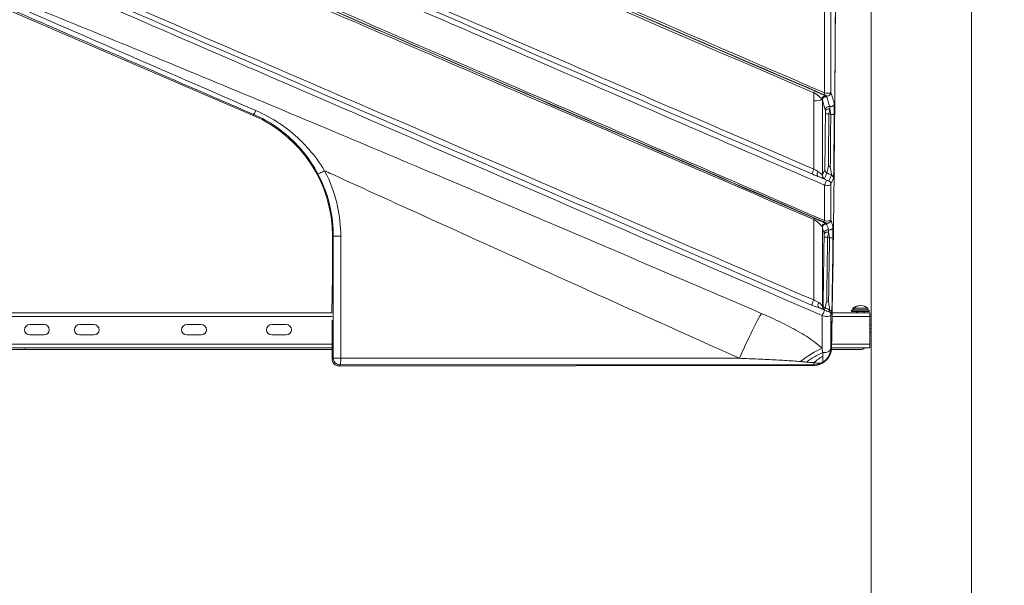
# Model space of a CAD drawing. Units: millimetres. Extents: x 32312 to 49144, y -337 to 18411.
# Drawn here: x 42400 to 43529, y 932 to 1581 of the extents above; entities that cross this region are included whole.
import ezdxf

# ---------------------------------------------------------------- set-up
doc = ezdxf.new("R2010")
doc.units = ezdxf.units.MM
doc.header["$MEASUREMENT"] = 0
doc.styles.get("Standard").update_dxf_attribs({"font": 'arial.ttf'})
doc.dimstyles.new('OLCU', dxfattribs={"dimtxt": 300, "dimasz": 150, "dimexe": 0.18, "dimexo": 0.0625, "dimgap": 50, "dimtad": 1, "dimdec": 0, "dimlfac": 0.1, "dimrnd": 5, "dimzin": 0, "dimdsep": 46, "dimtxsty": 'Standard', "dimcen": 0.09, "dimse1": 1, "dimse2": 1, "dimadec": 0, "dimazin": 0, "dimtfac": 1, "dimtdec": 0, "dimtofl": 0, "dimtmove": 0, "dimatfit": 3, "dimfxl": 1, "dimtolj": 1, "dimtzin": 0, "dimarcsym": 0})

# ---------------------------------------------------------------- blocks, each defined once
blk = doc.blocks.new('*D14')
at = {"color": 0, "lineweight": -2, "transparency": 16777216}
blk.add_line((39740.7, 4800.4), (48333.4, 4800.4), dxfattribs=at)
at = {"color": 0, "transparency": 16777216}
for points in [[(39740.7, 4825.4), (39740.7, 4775.4), (39590.7, 4800.4)], [(48333.4, 4825.4), (48333.4, 4775.4), (48483.4, 4800.4)]]:
    blk.add_solid(points, dxfattribs=at)
at = {"layer": 'Defpoints', "color": 0, "transparency": 16777216}
for p in [(48483.4, 4800.4), (48483.4, 1303.8), (39590.7, 962.6)]:
    blk.add_point(p, dxfattribs=at)
at = {"color": 0, "transparency": 16777216, "insert": (44037, 5003.6), "char_height": 300, "attachment_point": 5}
blk.add_mtext('\\A1;890', dxfattribs=at)
blk = doc.blocks.new('*D16')
at = {"color": 0, "lineweight": -2, "transparency": 16777216}
blk.add_line((49124.1, 1124.5), (49124.1, -145.2), dxfattribs=at)
at = {"color": 0, "transparency": 16777216}
for points in [[(49104.1, 1124.5), (49144.1, 1124.5), (49124.1, 1244.5)], [(49104.1, -145.2), (49144.1, -145.2), (49124.1, -265.2)]]:
    blk.add_solid(points, dxfattribs=at)
at = {"layer": 'Defpoints', "color": 0, "transparency": 16777216}
for p in [(40948.2, 1244.5), (42273.8, -265.2), (49124.1, -265.2)]:
    blk.add_point(p, dxfattribs=at)
at = {"color": 0, "transparency": 16777216, "insert": (48982.2, 489.6), "char_height": 180, "attachment_point": 5, "rotation": 90}
blk.add_mtext('\\A1;150', dxfattribs=at)

msp = doc.modelspace()

# ---------------------------------------------------------------- linework, layer by layer
at = {"color": 0, "linetype": 'Continuous', "lineweight": 18, "extrusion": (0, 1, 0)}
for p, q in [((43376.3, -265.2), (43376.3, 1684.2)), ((43491.3, -265.2), (43491.3, 1676.5)), ((42377.2, 1595.9), (42667.4, 1470.8)), ((42377.2, 1595.8), (42667.4, 1470.8)), ((42667.4, 1470.8), (42667.9, 1472)), ((42667.4, 1470.8), (42667.4, 1470.8)), ((43327.7, 1472.7), (43323.7, 1472.8)), ((42759.2, 1332.7), (42758.2, 1332.7)), ((42758.2, 1332.7), (42758.2, 1293.1)), ((42758.2, 1332.7), (42758.2, 1332.7)), ((42758.2, 1332.7), (42758.2, 1293.1)), ((42759.2, 1192.8), (42759.2, 1332.7)), ((42767.8, 1332.5), (42767.8, 1192.5)), ((43326.2, 1331.4), (43322.2, 1331.4)), ((42758.2, 1293.1), (42758.2, 1293.1)), ((42757.7, 1244.5), (42758, 1265.1)), ((43331.9, 1273.4), (43331.9, 1273.4)), ((43331.9, 1273.4), (43331.9, 1273.4)), ((42758, 1264.8), (42757.7, 1244.5)), ((42332.7, 1244.5), (42757.8, 1244.5)), ((43249, 1244.5), (43249, 1244.5)), ((43331.4, 1244.5), (43331.4, 1244.5)), ((43331.4, 1244.5), (43374.7, 1244.5)), ((43354.5, 1247.5), (43353.6, 1247.5)), ((43353.6, 1246), (43353.6, 1247.5)), ((43354.5, 1247.5), (43353.6, 1247.5)), ((43353.6, 1246), (43353.6, 1247.5)), ((43354.5, 1246), (43353.6, 1246)), ((43354.5, 1246), (43353.6, 1246)), ((43354.5, 1247.5), (43374, 1247.5)), ((43354.5, 1247.5), (43354.5, 1246)), ((43354.5, 1247.5), (43374, 1247.5)), ((43354.5, 1247.5), (43354.5, 1246)), ((43354.5, 1246), (43374, 1246)), ((43354.5, 1246), (43374, 1246)), ((43356.2, 1249.9), (43355.3, 1249.9)), ((43355.3, 1247.9), (43355.3, 1249.9)), ((43356.2, 1249.9), (43355.3, 1249.9)), ((43355.3, 1247.9), (43355.3, 1249.9)), ((43356.2, 1247.9), (43355.3, 1247.9)), ((43356.2, 1247.9), (43355.3, 1247.9)), ((43356.2, 1249.9), (43372.2, 1249.9)), ((43356.2, 1249.9), (43356.2, 1247.9)), ((43356.2, 1249.9), (43372.2, 1249.9)), ((43356.2, 1249.9), (43356.2, 1247.9)), ((43356.2, 1247.9), (43372.2, 1247.9)), ((43356.2, 1247.9), (43372.2, 1247.9)), ((43359.3, 1247.5), (43359.3, 1247.9)), ((43359.3, 1247.5), (43359.3, 1247.9)), ((43359.3, 1244.5), (43359.3, 1246)), ((43359.3, 1244.5), (43359.3, 1246)), ((43360.2, 1247.9), (43360.2, 1247.5)), ((43360.2, 1247.9), (43360.2, 1247.5)), ((43360.2, 1246), (43360.2, 1244.5)), ((43360.2, 1246), (43360.2, 1244.5)), ((43368.2, 1247.9), (43368.2, 1247.5)), ((43368.2, 1247.9), (43368.2, 1247.5)), ((43368.2, 1246), (43368.2, 1244.5)), ((43368.2, 1246), (43368.2, 1244.5)), ((43372.2, 1249.9), (43372.2, 1247.9)), ((43372.2, 1249.9), (43372.2, 1247.9)), ((43374, 1247.5), (43374, 1246)), ((43374, 1247.5), (43374, 1246)), ((43374.7, 1244.5), (43374.7, 1242.5)), ((42757.9, 1240.5), (42332.9, 1240.5)), ((42411, 1231.2), (42427.5, 1231.2)), ((42468.2, 1231.2), (42484.7, 1231.2)), ((42591.2, 1231.2), (42607.7, 1231.2)), ((42688.7, 1231.2), (42705.2, 1231.2)), ((43248.3, 1240.5), (43248.3, 1240.5)), ((43258.2, 1240.5), (43258.2, 1240.5)), ((43374.6, 1240.5), (43331.4, 1240.5)), ((43331.4, 1240.5), (43331.4, 1240.5)), ((43374.6, 1240.8), (43376.3, 1240.8)), ((43374.6, 1240.8), (43376.3, 1240.8)), ((43374.6, 1240.5), (43374.6, 1208.5)), ((42757.9, 1230.8), (42757.9, 1230.8)), ((42757.9, 1230.8), (42757.9, 1191.6)), ((42757.9, 1191.6), (42757.9, 1230.8)), ((43376.3, 1230.8), (43374.6, 1230.8)), ((43376.3, 1230.8), (43374.6, 1230.8)), ((43376.3, 1226.5), (43374.6, 1226.5)), ((43376.3, 1222.5), (43374.6, 1222.5)), ((42332.9, 1208.5), (42757.9, 1208.5)), ((42427.5, 1219.2), (42411, 1219.2)), ((42484.7, 1219.2), (42468.2, 1219.2)), ((42607.7, 1219.2), (42591.2, 1219.2)), ((42705.2, 1219.2), (42688.7, 1219.2)), ((43237.5, 1219.2), (43237.5, 1219.2)), ((43330.8, 1208.5), (43374.6, 1208.5)), ((42344.7, 1202.5), (42406.9, 1202.5)), ((42757.9, 1204.5), (42362.9, 1204.5)), ((42406.9, 1202.5), (42757.9, 1202.5)), ((43316.8, 1202.5), (43316.8, 1202.5)), ((43320.2, 1202.5), (43320.2, 1202.5)), ((43329.4, 1202.5), (43329.4, 1202.5)), ((43330, 1204.6), (43330.7, 1204.6)), ((43330, 1204.5), (43330, 1204.5)), ((43330.6, 1202.5), (43364.2, 1202.5)), ((43344.6, 1204.5), (43330.7, 1204.5)), ((43374.6, 1204.5), (43344.6, 1204.5)), ((42757.9, 1191.6), (42759.2, 1192.8)), ((42757.9, 1191.6), (42757.9, 1191.6)), ((42767.8, 1192.5), (43225.1, 1192.5)), ((43320.5, 1187.8), (43320.8, 1187.3)), ((43320.7, 1187.9), (43320.9, 1187.4)), ((42767.2, 1184.8), (42765.9, 1183.6)), ((42765.9, 1183.6), (43310, 1184.3)), ((43310, 1184.3), (42765.9, 1183.6)), ((43310, 1184.8), (42767.2, 1184.8)), ((43310, 1184.3), (43310, 1184.8))]:
    msp.add_line(p, q, dxfattribs=at)
at = {"color": 0, "linetype": 'Continuous', "lineweight": 18, "extrusion": (0, 0, -1)}
for centre, radius, start, end in [((-42607.9, 1332.7), 150.4, 113.3177, 180), ((-43364.2, 1240.7), 12.2, 48.8879, 131.1121), ((-43364.2, 1240.7), 12.2, 48.8879, 131.1121), ((-43363.3, 1240.7), 12.2, 48.8879, 92.227), ((-43363.3, 1240.7), 12.2, 48.8879, 92.227), ((-42411, 1225.2), 6, 270, 90), ((-42427.5, 1225.2), 6, 90, 270), ((-42468.2, 1225.2), 6, 270, 90), ((-42484.7, 1225.2), 6, 90, 270), ((-42591.2, 1225.2), 6, 270, 90), ((-42607.7, 1225.2), 6, 90, 270), ((-42688.7, 1225.2), 6, 270, 90), ((-42705.2, 1225.2), 6, 90, 270), ((-43310, 1204.8), 20.5, 238.2273, 269.9254)]:
    msp.add_arc(centre, radius, start, end, dxfattribs=at)
at = {"color": 0, "linetype": 'Continuous', "lineweight": 18}
msp.add_arc((42607.9, 1332.7), 150.4, 0, 66.6823, dxfattribs=at)
for centre, major_axis, ratio, start_param, end_param in [((43154.8, 1569.6), (-0.01, -6), 0.215577, -1.611031, -1.610615), ((43323, 1489), (1.94, 3.5), 0.913901, 0.107661, 1.856088), ((43323.3, 1488.9), (1.89, 3.53), 0.931061, 0.122969, 1.869522), ((43324.2, 1488.3), (-3.82, -1.18), 0.99835, -2.138226, -0.308804), ((43327.6, 1477.2), (-3.82, -1.18), 0.998351, -2.138349, -0.308867), ((43329.8, 1484.9), (3.82, 1.18), 0.99835, -2.138553, -0.30909), ((43329.8, 1471.8), (4, -0.03), 0, -1.570796, -0.017453), ((43309.6, 1407.3), (-1.59, -3.67), 0.007779, 0.321976, 2.141472), ((43323.5, 1393), (1.58, 3.67), 0.005434, 0.043634, 2.153907), ((43309.5, 1349.4), (1.58, 3.67), 0.01191, 0.043636, 0.928028), ((43323.1, 1342.9), (2, 3.47), 0.935485, 0.123755, 1.813908), ((43324.2, 1342.2), (-3.82, -1.17), 0.998364, -2.140354, -0.310152), ((43323.5, 1352.5), (-1.58, -3.67), 0.008357, 0.043635, 0.93733), ((43326.2, 1335.8), (-3.82, -1.17), 0.998364, -2.140467, -0.3102), ((43328.3, 1343.5), (3.82, 1.17), 0.998364, -2.140763, -0.310165), ((43328.4, 1330.4), (4, -0.05), 0, -1.570796, -0.017781), ((43231, 1190), (-32.7, -73), 0.080917, -2.366409, -1.569679), ((42406.9, 1208.5), (0, -6), 0.414214, -0.841069, 0), ((43300.2, 1148.2), (-56.2, -57), 0.423447, -2.306796, -1.892457), ((43364.2, 1208.5), (6, 0), 1, -1.570796, -0.729728), ((42765.9, 1191.6), (-5.65, -5.66), 1, -0.785896, 0.785896), ((42767.2, 1192.8), (5.66, -5.65), 0.999695, -2.356693, -0.7849), ((43310, 1192.8), (0, -8), 0.074353, 0.017502, 0.851749)]:
    msp.add_ellipse(centre, major_axis=major_axis, ratio=ratio, start_param=start_param, end_param=end_param, dxfattribs=at)
at = {"color": 0, "linetype": 'Continuous', "lineweight": 18, "extrusion": (0, 0, -1)}
for centre, major_axis, ratio, start_param, end_param in [((43309.7, 1495.2), (1.58, 3.67), 0.034933, 0.04366, 1.104474), ((43323.6, 1498.3), (-1.58, -3.67), 0.037275, 0.043664, 1.112375), ((43326, 1497.1), (3.82, 1.18), 0.998349, 0.308768, 2.279034), ((43312.2, 1490.8), (-8, 0), 0.419607, -2.747295, -1.361091), ((42671.1, 1479.4), (-3.18, -7.34), 0.072153, -1.187586, -0.017499), ((43327.7, 1475.7), (-4, -0.03), 0.656688, 0.023143, 1.8527), ((42748.6, 1407.7), (-7.06, -3.75), 0.06324, -1.621413, -0.017488), ((43316.6, 1404.7), (-1.48, -3.72), 0.53975, 0.051839, 1.881151), ((43324.2, 1402.1), (-3.65, 1.64), 0.999048, -1.585661, -0.411561), ((43327, 1408.3), (-3.65, 1.64), 0.999048, -1.585476, -0.411563), ((43329, 1398.8), (3.65, -1.64), 0.999048, -1.58573, -0.411585), ((43326, 1392.1), (3.65, -1.64), 0.999048, -1.585934, -0.411583), ((43326, 1351.3), (3.82, 1.17), 0.998363, 0.310107, 2.274119), ((42767.2, 1332.7), (-8, 0), 0.03208, -1.645198, -0.017462), ((43326.2, 1334.4), (-4, -0.01), 0.670037, 0.023511, 1.853883), ((42757.5, 1293.1), (0, -40), 0.017455, -1.570796, -0.785398), ((43328.1, 1282.1), (2.17, -3.36), 0.99978, -0.981389, -0.833749), ((43328.2, 1282.1), (2.17, -3.36), 0.99978, -0.98139, -0.800973), ((43328.1, 1282.1), (2.17, -3.36), 0.99978, -0.823336, -0.821805), ((42778, 1264.8), (-20, 0.3), 0.707053, -0.024682, 0), ((43309.4, 1256.7), (1.59, 3.67), 0.051376, -2.624184, -0.804604), ((43318.2, 1254), (-1.42, -3.74), 0.723922, 0.063269, 1.950689), ((43325, 1253.8), (-3.64, 1.66), 0.999048, -1.588576, -0.41151), ((43321, 1244.1), (1.58, 3.67), 0.053365, 0.043695, 2.349061), ((43324.2, 1252.1), (-3.64, 1.66), 0.999048, -1.588656, -0.411509), ((43326, 1242.3), (3.64, -1.66), 0.999048, -1.589095, -0.411561), ((43326.9, 1244.3), (3.64, -1.66), 0.999048, -1.588995, -0.411562), ((42757.8, 1230.8), (0, -8), 0.017455, -2.31531, -1.570797), ((43239.2, 1225.2), (3.67, 4.75), 0.000006, 0, 0.000025), ((43280, 1225.2), (-1.76, 5.74), 0.00001, 0, 0.000041), ((43296.5, 1225.2), (2.16, -5.6), 0.000008, 0, 0.000031), ((43374.6, 1208.5), (0, -4), 0, -1.570796, 0), ((42406.9, 1208.5), (0, 6), 0.414214, -3.141593, -2.300524), ((43306.7, 1141.9), (55.5, 57.6), 0.480105, -1.186661, -0.881595), ((43322, 1204.8), (8, 0), 0.726175, 0.025388, 1.745946), ((43364.2, 1208.5), (6, 0), 1, 0.729728, 1.570796), ((42767.2, 1192.8), (-8, 0), 0.03208, -1.645198, -0.017462), ((42767.2, 1192.8), (0, -8), 0.074353, -1.538758, -0.017502), ((43314.9, 1134.8), (45, 66.1), 0.485848, -1.032302, -0.844196)]:
    msp.add_ellipse(centre, major_axis=major_axis, ratio=ratio, start_param=start_param, end_param=end_param, dxfattribs=at)
at = {"color": 0, "linetype": 'Continuous', "lineweight": 18}
for points, knots in [([(43332.2, 1282), (43333, 1336.6), (43334.8, 1500.3), (43336.1, 1773.2), (43335.8, 2018.5), (43335.1, 2154.7), (43334.9, 2181.8)], [7.73232, 7.73232, 7.73232, 7.73232, 24.097102, 56.826667, 89.556231, 97.668885, 97.668885, 97.668885, 97.668885]), ([(43335.8, 1962.1), (43335.8, 1961.8), (43335.8, 1961.6), (43335.9, 1894.4), (43335.9, 1827.4), (43335.6, 1692.4), (43335.4, 1624.4), (43334.8, 1534.5), (43334.6, 1512.7), (43334.5, 1490.8)], [465.725517, 465.725517, 465.725517, 465.725517, 466.471787, 466.471787, 667.436015, 667.436015, 871.397534, 871.397534, 937.020942, 937.020942, 937.020942, 937.020942]), ([(43308.1, 1403.8), (43193.2, 1453.4), (42992.2, 1540.1), (42791.3, 1626.7), (42705.2, 1663.8)], [-65.670103, -65.670103, -65.670103, -65.670103, -28.14433, 0, 0, 0, 0]), ([(42707.4, 1668.8), (42793.6, 1631.8), (42994.6, 1545.3), (43195.6, 1458.8), (43310.4, 1409.3)], [0, 0, 0, 0, 28.14433, 65.670103, 65.670103, 65.670103, 65.670103]), ([(43322.6, 1391), (43204.6, 1442), (42998, 1531.3), (42791.4, 1620.6), (42703, 1658.9)], [-67.510419, -67.510419, -67.510419, -67.510419, -28.933037, 0, 0, 0, 0]), ([(42423.2, 1641.3), (42550.1, 1586.9), (42845.9, 1459.6), (43141.4, 1332.2), (43310.3, 1259.3)], [0, 0, 0, 0, 41.435273, 96.682303, 96.682303, 96.682303, 96.682303]), ([(43320.1, 1241.5), (43148.5, 1315.6), (42848.2, 1445.4), (42547.9, 1575.4), (42419.2, 1631.2)], [-98.274313, -98.274313, -98.274313, -98.274313, -42.117563, 0, 0, 0, 0]), ([(43307.9, 1253.5), (43139, 1326.4), (42843.5, 1454), (42547.9, 1581.6), (42421.2, 1636.3)], [-96.682303, -96.682303, -96.682303, -96.682303, -41.435273, 0, 0, 0, 0]), ([(43310.4, 1351.6), (43186.5, 1404.9), (42969.7, 1498.1), (42752.9, 1591.2), (42660, 1631.1)], [0, 0, 0, 0, 40.458945, 70.803154, 70.803154, 70.803154, 70.803154]), ([(42660.9, 1633.3), (42753.8, 1593.3), (42970.5, 1499.9), (43187.2, 1406.4), (43311.1, 1353)], [-70.803154, -70.803154, -70.803154, -70.803154, -40.458945, 0, 0, 0, 0]), ([(43321.9, 1348.8), (43196.1, 1403), (42975.8, 1497.9), (42755.5, 1592.8), (42661.1, 1633.5)], [0.791322, 0.791322, 0.791322, 0.791322, 41.908271, 72.745983, 72.745983, 72.745983, 72.745983]), ([(42662, 1635.8), (42756.4, 1594.9), (42976.6, 1499.7), (43196.8, 1404.6), (43322.6, 1350.3)], [-72.745983, -72.745983, -72.745983, -72.745983, -41.908271, -0.791322, -0.791322, -0.791322, -0.791322]), ([(42374.5, 1611.3), (42458.5, 1577.4), (42625.9, 1508.7), (42917.7, 1386.1), (43125.6, 1297.4), (43250.2, 1244)], [-95.144797, -95.144797, -95.144797, -95.144797, -67.960569, -40.776341, 0, 0, 0, 0]), ([(43319.4, 1489.7), (43318.6, 1490.8), (43316.7, 1492.5), (43313.3, 1495.1), (43311.6, 1496.2), (43310.5, 1496.8)], [-1.887944, -1.887944, -1.887944, -1.887944, -0.809119, -0.539413, 0, 0, 0, 0]), ([(43310.5, 1487.5), (43310.5, 1488.9), (43310.5, 1490.4), (43310.5, 1493.5), (43310.5, 1495.2), (43310.5, 1496.8)], [-0.47419, -0.47419, -0.47419, -0.47419, 0, 0, 0.542235, 0.542235, 0.542235, 0.542235]), ([(43311.3, 1498.9), (43313, 1498.2), (43315.4, 1497.1), (43320.6, 1494.7), (43323.3, 1493.4), (43324.6, 1492.6)], [0, 0, 0, 0, 0.539413, 0.809119, 1.887944, 1.887944, 1.887944, 1.887944]), ([(43324.4, 1493.5), (43324.4, 1493.5), (43324.2, 1493.6), (43323.7, 1493.8), (43323, 1494.1), (43322.3, 1494.5), (43322, 1494.6)], [0, 0, 0, 0, 0.1176169, 0.1764254, 0.2940423, 0.4116592, 0.4116592, 0.4116592, 0.4116592]), ([(43322.7, 1496.7), (43323.8, 1496.5), (43325.9, 1496.2), (43328, 1496.3), (43329.5, 1496.5), (43329.9, 1496.8), (43330, 1497.1)], [-0.4116592, -0.4116592, -0.4116592, -0.4116592, -0.2940423, -0.1764254, -0.1176169, 0, 0, 0, 0]), ([(43328.7, 1481), (43328.7, 1481), (43328.7, 1480.4), (43328.8, 1479.1), (43328.8, 1478.3)], [0, 0, 0, 0, 0.1373709, 0.3205321, 0.3205321, 0.3205321, 0.3205321]), ([(43333.8, 1484.8), (43333.8, 1484.7), (43333.8, 1483.9), (43333.9, 1481.1), (43333.9, 1477.2), (43333.9, 1473.6), (43333.8, 1471.7)], [0, 0, 0, 0, 0.548282, 0.822422, 1.370704, 1.918986, 1.918986, 1.918986, 1.918986]), ([(42741.5, 1403.9), (42736.9, 1412.6), (42728.8, 1424.8), (42712.7, 1442.9), (42694.1, 1458.6), (42676.9, 1468.1), (42667.9, 1472)], [-10.861461, -10.861461, -10.861461, -10.861461, -7.758186, -6.206549, -3.103274, 0, 0, 0, 0]), ([(42670.4, 1476.4), (42679.8, 1472.3), (42698, 1462.4), (42717.8, 1446.5), (42735.2, 1428.2), (42744.1, 1416), (42749.2, 1407.4)], [0, 0, 0, 0, 3.103274, 6.206549, 7.758186, 10.861461, 10.861461, 10.861461, 10.861461]), ([(43323.7, 1475.8), (43323.7, 1476.2), (43323.7, 1476.9), (43323.6, 1477.2), (43323.6, 1477.2)], [-0.3205321, -0.3205321, -0.3205321, -0.3205321, -0.1373709, 0, 0, 0, 0]), ([(43329.8, 1471.8), (43329.6, 1473.1), (43329.3, 1475.4), (43328.9, 1477.5), (43328.8, 1478.3)], [-1.9189858, -1.9189858, -1.9189858, -1.9189858, -1.3707041, -0.938835, -0.938835, -0.938835, -0.938835]), ([(43323, 1408.4), (43323, 1408.4), (43323, 1408.8), (43323.1, 1410.3), (43323.1, 1411.8), (43323.1, 1412.7)], [-0.636073, -0.636073, -0.636073, -0.636073, -0.4543379, -0.2726027, 0, 0, 0, 0]), ([(43327.1, 1412.7), (43326.8, 1411), (43326.2, 1408.2), (43325.6, 1405.4), (43325.4, 1404.7), (43325.4, 1404.7)], [0, 0, 0, 0, 0.2726027, 0.4543379, 0.636073, 0.636073, 0.636073, 0.636073]), ([(42759.2, 1332.7), (42759.2, 1343.7), (42758.1, 1354.6), (42752.8, 1378.8), (42748, 1391.8), (42741.5, 1403.9)], [0.4064102, 0.4064102, 0.4064102, 0.4064102, 0.6233189, 0.6233189, 0.8954023, 0.8954023, 0.8954023, 0.8954023]), ([(42749.2, 1407.4), (42756, 1394.6), (42761, 1380.9), (42766.6, 1355.5), (42767.8, 1344), (42767.8, 1332.5)], [-0.8954023, -0.8954023, -0.8954023, -0.8954023, -0.6233189, -0.6233189, -0.4064102, -0.4064102, -0.4064102, -0.4064102]), ([(43225.1, 1192.5), (43101.4, 1247.9), (42945.6, 1318), (42790.1, 1388.8), (42757.9, 1403.5)], [0, 0, 0, 0, 40.776341, 51.430978, 51.430978, 51.430978, 51.430978]), ([(43315, 1401), (43314.1, 1401.4), (43311.9, 1402.3), (43309.5, 1403.2), (43308.1, 1403.8)], [0, 0, 0, 0, 0.3381522, 0.7890219, 0.7890219, 0.7890219, 0.7890219]), ([(43310.4, 1409.3), (43311.4, 1408.7), (43313, 1407.9), (43314.5, 1407), (43315.1, 1406.6)], [-0.7890219, -0.7890219, -0.7890219, -0.7890219, -0.3381522, 0, 0, 0, 0]), ([(43322.6, 1398.4), (43322.6, 1398.3), (43321.2, 1398.7), (43317.5, 1400), (43315, 1401)], [0, 0, 0, 0, 0.73199, 1.707977, 1.707977, 1.707977, 1.707977]), ([(43315.1, 1406.6), (43316.8, 1405.4), (43319.2, 1403.6), (43320.2, 1402.4), (43320.2, 1402.2)], [-1.707977, -1.707977, -1.707977, -1.707977, -0.73199, 0, 0, 0, 0]), ([(43330.5, 1402.5), (43330.6, 1402.5), (43330.6, 1402.8), (43330.4, 1404.5), (43329.9, 1407.8), (43329.5, 1410.4), (43329.3, 1411.7)], [-1.908201, -1.908201, -1.908201, -1.908201, -1.635601, -1.090401, -0.5452, 0, 0, 0, 0]), ([(43333.3, 1411.7), (43333.3, 1409.9), (43333.2, 1406.2), (43333.1, 1401.6), (43333, 1399.2), (43333, 1398.8), (43333, 1398.8)], [0, 0, 0, 0, 0.5452, 1.090401, 1.635601, 1.908201, 1.908201, 1.908201, 1.908201]), ([(43330, 1392.1), (43329.9, 1391.3), (43328.5, 1390.7), (43325.4, 1390.6), (43323.7, 1390.8), (43322.6, 1391)], [-0.4203332, -0.4203332, -0.4203332, -0.4203332, -0.1801428, -0.1200952, 0, 0, 0, 0]), ([(43325.1, 1396.7), (43325.5, 1396.5), (43326, 1396.3), (43327.1, 1395.9), (43327.5, 1395.7), (43327.5, 1395.8)], [0, 0, 0, 0, 0.1200952, 0.1801428, 0.4203332, 0.4203332, 0.4203332, 0.4203332]), ([(43319.5, 1343.9), (43319.1, 1344.5), (43318, 1345.8), (43315.5, 1348.1), (43312.8, 1350.1), (43311, 1351.2), (43310.4, 1351.6)], [-2.082023, -2.082023, -2.082023, -2.082023, -1.48716, -0.892296, -0.297432, 0, 0, 0, 0]), ([(43311.1, 1353), (43312, 1352.7), (43314.7, 1351.5), (43318.7, 1349.6), (43322.4, 1347.8), (43324.1, 1346.9), (43324.7, 1346.6)], [0, 0, 0, 0, 0.297432, 0.892296, 1.48716, 2.082023, 2.082023, 2.082023, 2.082023]), ([(43324.4, 1347.6), (43324.4, 1347.6), (43324.3, 1347.7), (43323.8, 1347.9), (43323.1, 1348.3), (43322.3, 1348.6), (43321.9, 1348.8)], [0, 0, 0, 0, 0.0969693, 0.1939387, 0.3232311, 0.4525236, 0.4525236, 0.4525236, 0.4525236]), ([(43322.6, 1350.3), (43323.8, 1350), (43326.1, 1349.7), (43328.3, 1350), (43329.6, 1350.5), (43329.9, 1350.9), (43330, 1351.2)], [-0.4525236, -0.4525236, -0.4525236, -0.4525236, -0.3232311, -0.1939387, -0.0969693, 0, 0, 0, 0]), ([(43322.2, 1334.5), (43322.2, 1334.8), (43322.2, 1335.3), (43322.2, 1335.7), (43322.2, 1335.8), (43322.2, 1335.9)], [-0.3126663, -0.3126663, -0.3126663, -0.3126663, -0.1786665, -0.0893332, 0, 0, 0, 0]), ([(43327.3, 1339.7), (43327.3, 1339.6), (43327.3, 1339.4), (43327.3, 1338.5), (43327.3, 1337.6), (43327.3, 1337)], [0, 0, 0, 0, 0.0893332, 0.1786665, 0.3126663, 0.3126663, 0.3126663, 0.3126663]), ([(43328.4, 1330.4), (43328.2, 1331.7), (43327.8, 1334.1), (43327.5, 1336.2), (43327.3, 1337)], [-1.9161526, -1.9161526, -1.9161526, -1.9161526, -1.3686805, -0.9172985, -0.9172985, -0.9172985, -0.9172985]), ([(43332.3, 1343.4), (43332.4, 1343.4), (43332.4, 1342.9), (43332.4, 1340.5), (43332.4, 1335.9), (43332.4, 1332.2), (43332.4, 1330.4)], [0, 0, 0, 0, 0.273736, 0.821208, 1.36868, 1.916153, 1.916153, 1.916153, 1.916153]), ([(42758.2, 1293.1), (42758.2, 1291), (42758.2, 1288.9), (42758.2, 1284.8), (42758.2, 1282.8), (42758.2, 1278.9), (42758.2, 1276.9), (42758.1, 1273.3), (42758.1, 1271.5), (42758.1, 1268.2), (42758, 1266.6), (42758, 1265.1)], [0, 0, 0, 0, 0.1570796, 0.1570796, 0.3141593, 0.3141593, 0.4712389, 0.4712389, 0.6283185, 0.6283185, 0.7853982, 0.7853982, 0.7853982, 0.7853982]), ([(43331.9, 1273.4), (43331.9, 1275.3), (43332, 1278.3), (43332.1, 1281.3), (43332.1, 1282), (43332.1, 1282)], [0, 0, 0, 0, 0.553656, 0.92276, 1.291863, 1.291863, 1.291863, 1.291863]), ([(43332.1, 1281.5), (43332.1, 1281.5), (43332.1, 1281.5), (43332.1, 1281.5), (43332.1, 1281.5), (43332.1, 1281.4), (43332.1, 1281.3), (43332.1, 1280.9), (43332.1, 1280.6), (43332, 1279.8), (43332, 1279.3), (43332, 1278.1), (43332, 1277.3), (43331.9, 1275.7), (43331.9, 1274.8), (43331.9, 1273.8), (43331.9, 1273.6), (43331.9, 1273.4)], [4.186725, 4.186725, 4.186725, 4.186725, 4.221377, 4.221377, 4.834788, 4.834788, 5.910623, 5.910623, 7.62018, 7.62018, 9.791585, 9.791585, 12.306455, 12.306455, 14.918936, 14.918936, 15.467762, 15.467762, 15.467762, 15.467762]), ([(43331.9, 1273.4), (43331.8, 1270.1), (43331.8, 1266.7), (43331.6, 1253.4), (43331.4, 1243.4), (43331.1, 1223.8), (43330.9, 1214.2), (43330.7, 1204.6)], [0, 0, 0, 0, 10, 10, 40.000008, 40.000008, 68.788965, 68.788965, 68.788965, 68.788965]), ([(43310.3, 1259.3), (43311.2, 1258.8), (43313.4, 1257.8), (43315.4, 1257), (43316.2, 1256.4)], [-1.038226, -1.038226, -1.038226, -1.038226, -0.593272, 0, 0, 0, 0]), ([(43316.2, 1256.4), (43317.6, 1255.3), (43319.5, 1253.6), (43320.2, 1252.5), (43320.2, 1252.2)], [-1.718145, -1.718145, -1.718145, -1.718145, -0.736348, 0, 0, 0, 0]), ([(43321, 1253.9), (43321, 1253.9), (43321.1, 1254.3), (43321.1, 1255.8), (43321.1, 1257.3), (43321.2, 1258.2)], [-0.6356369, -0.6356369, -0.6356369, -0.6356369, -0.4540264, -0.2724158, 0, 0, 0, 0]), ([(43325.2, 1258.1), (43324.8, 1256.5), (43324.2, 1253.6), (43323.6, 1250.9), (43323.5, 1250.2), (43323.4, 1250.2)], [0, 0, 0, 0, 0.2724158, 0.4540264, 0.6356369, 0.6356369, 0.6356369, 0.6356369]), ([(43328.5, 1248), (43328.5, 1248), (43328.5, 1248.8), (43328.1, 1252), (43327.6, 1255.2), (43327.3, 1257.2)], [-1.906876, -1.906876, -1.906876, -1.906876, -1.362054, -0.817232, 0, 0, 0, 0]), ([(43331.3, 1257.1), (43331.3, 1254.4), (43331.2, 1249.8), (43331, 1245.4), (43331, 1244.3), (43330.9, 1244.2)], [0, 0, 0, 0, 0.817232, 1.362054, 1.906876, 1.906876, 1.906876, 1.906876]), ([(43250.2, 1244), (43257.5, 1240.9), (43271.9, 1234.3), (43292.7, 1223.5), (43308.9, 1213.3), (43317.4, 1206.4), (43320, 1204)], [0, 0, 0, 0, 2.385601, 4.771202, 7.156803, 8.349603, 8.349603, 8.349603, 8.349603]), ([(43316.6, 1250.3), (43315.3, 1250.9), (43312.5, 1251.7), (43309.2, 1253), (43307.9, 1253.5)], [0, 0, 0, 0, 0.593272, 1.038226, 1.038226, 1.038226, 1.038226]), ([(43322.7, 1248.5), (43322.6, 1248.4), (43321.5, 1248.6), (43318.7, 1249.5), (43316.6, 1250.3)], [0, 0, 0, 0, 0.736348, 1.718145, 1.718145, 1.718145, 1.718145]), ([(43322.6, 1247.8), (43323, 1247.6), (43323.9, 1247.2), (43324.9, 1246.8), (43326.1, 1246.3), (43327.2, 1246), (43327.6, 1245.9), (43327.6, 1245.9)], [0, 0, 0, 0, 0.1348801, 0.2697602, 0.4046403, 0.6744005, 0.9441607, 0.9441607, 0.9441607, 0.9441607]), ([(43374.7, 1244.5), (43374.7, 1244.5), (43374.7, 1243.9), (43374.6, 1243), (43374.6, 1242.3), (43374.6, 1241.4), (43374.6, 1240.5)], [0, 0, 0, 0, 0.897598, 0.897598, 0.897598, 1.570796, 1.570796, 1.570796, 1.570796]), ([(43374.6, 1240.5), (43374.6, 1240.8), (43374.6, 1241), (43374.6, 1241.5), (43374.6, 1241.7), (43374.6, 1242), (43374.6, 1242.1), (43374.7, 1242.3), (43374.7, 1242.4), (43374.7, 1242.5), (43374.7, 1242.5), (43374.7, 1242.5)], [-0.3151992, -0.3151992, -0.3151992, -0.3151992, -0.2358265, -0.2358265, -0.1574745, -0.1574745, -0.1183687, -0.1183687, -0.0591287, -0.0591287, 0, 0, 0, 0]), ([(42757.9, 1236.1), (42757.9, 1236), (42757.9, 1235.9), (42757.9, 1235.1), (42757.9, 1234.4), (42757.9, 1232.8), (42757.9, 1232), (42757.9, 1231.1), (42757.9, 1231), (42757.9, 1230.8)], [-0.7296721, -0.7296721, -0.7296721, -0.7296721, -0.6649247, -0.6649247, -0.354256, -0.354256, -0.0435874, -0.0435874, 0.0018619, 0.0018619, 0.0018619, 0.0018619]), ([(43320, 1204), (43320, 1211.2), (43320, 1218.5), (43320, 1225.9), (43320.1, 1231), (43320.1, 1236.2), (43320.1, 1241.5)], [-124.449746, -124.449746, -124.449746, -124.449746, -121.378019, -121.378019, -121.378019, -119.246397, -119.246397, -119.246397, -119.246397]), ([(43330, 1242.2), (43330, 1241.7), (43329.2, 1240.9), (43327.1, 1240.5), (43324.7, 1240.5), (43322.5, 1240.8), (43320.9, 1241.2), (43320.1, 1241.5)], [-0.9441607, -0.9441607, -0.9441607, -0.9441607, -0.6744005, -0.4046403, -0.2697602, -0.1348801, 0, 0, 0, 0]), ([(43330, 1204.6), (43330, 1200.8), (43328, 1194.3), (43323.2, 1189.5), (43320.7, 1187.9)], [0, 0, 0, 0, 1.363661, 2.386407, 2.386407, 2.386407, 2.386407]), ([(43320.9, 1187.4), (43322.6, 1188.5), (43325.7, 1191), (43329.5, 1196.8), (43330.7, 1201.7), (43330.7, 1204.6)], [-1.664903, -1.664903, -1.664903, -1.664903, -1.189216, -0.71353, 0, 0, 0, 0]), ([(42765.9, 1183.6), (42765.1, 1183.6), (42764.3, 1183.7), (42762.7, 1184.2), (42761.9, 1184.6), (42760.6, 1185.6), (42760, 1186.2), (42759, 1187.5), (42758.6, 1188.3), (42758.1, 1189.9), (42757.9, 1190.7), (42757.9, 1191.6)], [-0.785896, -0.785896, -0.785896, -0.785896, -0.471538, -0.471538, -0.157179, -0.157179, 0.157179, 0.157179, 0.471538, 0.471538, 0.785896, 0.785896, 0.785896, 0.785896]), ([(43295.1, 1188.7), (43292.4, 1189), (43283.7, 1189.6), (43267.4, 1190.6), (43246.6, 1191.6), (43232.3, 1192.2), (43225.1, 1192.5)], [-8.349603, -8.349603, -8.349603, -8.349603, -7.156803, -4.771202, -2.385601, 0, 0, 0, 0]), ([(43320.5, 1187.8), (43319, 1186.8), (43317.3, 1186.1), (43313.8, 1185.1), (43311.9, 1184.8), (43310, 1184.8)], [0.014377, 0.014377, 0.014377, 0.014377, 0.561869, 0.561869, 1.123977, 1.123977, 1.123977, 1.123977]), ([(43310, 1184.3), (43311.9, 1184.3), (43313.8, 1184.5), (43317.4, 1185.6), (43319.2, 1186.4), (43320.8, 1187.3)], [-0.91397, -0.91397, -0.91397, -0.91397, -0.456985, -0.456985, 0, 0, 0, 0]), ([(43320.5, 1187.8), (43319.7, 1187.3), (43317.9, 1186.7), (43315, 1186.8), (43312.6, 1187.1), (43311.2, 1187.3), (43310.5, 1187.5)], [-8.478394, -8.478394, -8.478394, -8.478394, -4.844796, -2.422398, -1.211199, 0, 0, 0, 0]), ([(43320.8, 1195.1), (43320.9, 1194.2), (43320.9, 1192.7), (43320.8, 1190.5), (43320.8, 1188.5), (43320.8, 1187.9), (43320.7, 1187.9)], [0, 0, 0, 0, 1.211199, 2.422398, 4.844796, 8.470275, 8.470275, 8.470275, 8.470275])]:
    msp.add_open_spline(points, degree=3, knots=knots, dxfattribs=at)
for points in [[(42774.5, 1730.3), (42953.3, 1653.2), (43132.3, 1576.1), (43311.3, 1498.9)], [(43322, 1494.6), (43139.4, 1573.3), (42957, 1651.9), (42774.7, 1730.5)], [(42775.6, 1733.1), (42957.8, 1654.4), (43140.2, 1575.5), (43322.7, 1496.7)], [(43310.5, 1496.8), (43131.5, 1573.8), (42952.5, 1650.8), (42773.6, 1727.7)], [(42667.9, 1472), (42571.2, 1513.8), (42474.6, 1555.6), (42377.9, 1597.4)], [(42380.7, 1602.5), (42477.2, 1560.4), (42573.8, 1518.4), (42670.4, 1476.4)], [(43322.7, 1496.7), (43322.8, 1527.7), (43322.8, 1559.5), (43322.8, 1591.8)], [(43330, 1592), (43330, 1559.8), (43330, 1528), (43330, 1497.1)], [(43324.6, 1492.6), (43324.5, 1492.9), (43324.5, 1493.2), (43324.4, 1493.5)], [(43324.6, 1492.6), (43324.7, 1492.6), (43324.7, 1492.6), (43324.7, 1492.6)], [(43324.7, 1492.6), (43325, 1492.4), (43325.2, 1492.2), (43325.3, 1492.1)], [(43325.3, 1492.1), (43326.4, 1488.4), (43327.5, 1484.7), (43328.7, 1481)], [(43330, 1497.1), (43331.2, 1493), (43332.5, 1488.9), (43333.8, 1484.8)], [(43310.4, 1409.3), (43310.5, 1434.7), (43310.5, 1460.8), (43310.5, 1487.5)], [(43319.6, 1489.5), (43319.5, 1489.6), (43319.5, 1489.6), (43319.4, 1489.7)], [(43320.2, 1488.3), (43320.2, 1488.6), (43320, 1489), (43319.6, 1489.5)], [(43323.6, 1477.2), (43322.5, 1480.9), (43321.3, 1484.6), (43320.2, 1488.3)], [(43320.2, 1488.3), (43320.2, 1458.8), (43320.2, 1430), (43320.2, 1402.2)], [(43323.1, 1412.7), (43323.3, 1432.7), (43323.5, 1452.7), (43323.7, 1472.8)], [(43323.7, 1472.8), (43323.7, 1473.8), (43323.7, 1474.9), (43323.7, 1475.8)], [(43327.7, 1472.7), (43327.5, 1452.7), (43327.3, 1432.7), (43327.1, 1412.7)], [(43328.8, 1478.3), (43328.5, 1476.7), (43328.1, 1474.7), (43327.7, 1472.7)], [(43329.8, 1471.8), (43329.1, 1472.1), (43328.4, 1472.4), (43327.7, 1472.7)], [(43329.3, 1411.7), (43329.5, 1431.7), (43329.7, 1451.8), (43329.8, 1471.8)], [(43333.8, 1471.7), (43333.7, 1451.7), (43333.5, 1431.7), (43333.3, 1411.7)], [(43327.1, 1412.7), (43327.8, 1412.3), (43328.6, 1412), (43329.3, 1411.7)], [(42749.2, 1407.4), (42752.1, 1406.1), (42755, 1404.8), (42757.9, 1403.5)], [(43315, 1401), (43318.4, 1399.6), (43321.7, 1398.1), (43325.1, 1396.7)], [(43320.2, 1402.2), (43321.1, 1404.2), (43322.1, 1406.3), (43323, 1408.4)], [(43325.4, 1404.7), (43324.5, 1402.6), (43323.6, 1400.5), (43322.6, 1398.4)], [(43330.5, 1402.5), (43328.8, 1403.2), (43327.1, 1403.9), (43325.4, 1404.7)], [(43327.5, 1395.8), (43328.5, 1398), (43329.5, 1400.2), (43330.5, 1402.5)], [(43322.6, 1350.3), (43322.6, 1363.6), (43322.6, 1377.2), (43322.6, 1391)], [(43333, 1398.8), (43332, 1396.5), (43331, 1394.3), (43330, 1392.1)], [(43330, 1392.1), (43330, 1378.2), (43330, 1364.6), (43330, 1351.2)], [(43310.3, 1259.3), (43310.3, 1288.4), (43310.4, 1319.3), (43310.4, 1351.6)], [(43324.7, 1346.6), (43324.6, 1346.9), (43324.5, 1347.3), (43324.4, 1347.6)], [(43324.7, 1346.6), (43325, 1346.3), (43325.3, 1346.2), (43325.3, 1346)], [(43325.3, 1346), (43326, 1343.9), (43326.6, 1341.8), (43327.3, 1339.7)], [(43330, 1351.2), (43330.7, 1348.6), (43331.5, 1346), (43332.3, 1343.4)], [(43320.2, 1342.3), (43320.2, 1342.7), (43319.9, 1343.2), (43319.5, 1343.9)], [(43322.2, 1335.9), (43321.5, 1338), (43320.9, 1340.1), (43320.2, 1342.3)], [(43320.2, 1342.3), (43320.2, 1310.7), (43320.2, 1280.6), (43320.2, 1252.2)], [(43322.2, 1331.4), (43322.2, 1332.5), (43322.2, 1333.6), (43322.2, 1334.5)], [(43327.3, 1337), (43327, 1335.5), (43326.6, 1333.4), (43326.2, 1331.4)], [(43321.2, 1258.2), (43321.5, 1282.6), (43321.9, 1307), (43322.2, 1331.4)], [(43326.2, 1331.4), (43325.9, 1307), (43325.5, 1282.5), (43325.2, 1258.1)], [(43328.4, 1330.4), (43327.6, 1330.7), (43326.9, 1331.1), (43326.2, 1331.4)], [(43327.3, 1257.2), (43327.7, 1281.6), (43328.1, 1306), (43328.4, 1330.4)], [(43332.4, 1330.4), (43332.1, 1306), (43331.7, 1281.5), (43331.3, 1257.1)], [(43332.1, 1282), (43332.2, 1282), (43332.2, 1282), (43332.2, 1282)], [(43332.2, 1282), (43332.2, 1281.8), (43332.1, 1281.5), (43332.1, 1281.3)], [(43332.2, 1282), (43332.2, 1282), (43332.2, 1282), (43332.2, 1282)], [(43330.7, 1204.6), (43331.2, 1227.6), (43331.5, 1250.5), (43331.9, 1273.4)], [(43320.2, 1252.2), (43320.5, 1252.8), (43320.8, 1253.3), (43321, 1253.9)], [(43325.2, 1258.1), (43325.9, 1257.8), (43326.6, 1257.5), (43327.3, 1257.2)], [(43316.6, 1250.3), (43318.6, 1249.5), (43320.6, 1248.6), (43322.6, 1247.8)], [(43323.4, 1250.2), (43323.2, 1249.6), (43322.9, 1249), (43322.7, 1248.5)], [(43328.5, 1248), (43326.8, 1248.7), (43325.1, 1249.4), (43323.4, 1250.2)], [(43327.6, 1245.9), (43327.9, 1246.6), (43328.2, 1247.3), (43328.5, 1248)], [(43330.9, 1244.2), (43330.6, 1243.5), (43330.3, 1242.9), (43330, 1242.2)], [(43330, 1242.2), (43330, 1229.3), (43330, 1216.8), (43330, 1204.6)], [(43320, 1204), (43320.2, 1202.4), (43320.4, 1200.7), (43320.6, 1199.1)], [(43320.6, 1199.1), (43320.9, 1197.4), (43320.8, 1196), (43320.8, 1195.1)], [(43330.7, 1204.6), (43330.7, 1204.3), (43330.7, 1203.9), (43330.7, 1203.5)], [(43301.8, 1188.2), (43299.6, 1188.3), (43297.3, 1188.5), (43295.1, 1188.7)], [(43310.5, 1187.5), (43307.3, 1187.7), (43304.6, 1187.9), (43301.8, 1188.2)], [(43320.7, 1187.9), (43320.6, 1187.8), (43320.6, 1187.8), (43320.5, 1187.8)], [(43320.8, 1187.3), (43320.8, 1187.4), (43320.9, 1187.4), (43320.9, 1187.4)], [(43320.9, 1187.4), (43320.9, 1187.4), (43320.8, 1187.4), (43320.8, 1187.3)], [(43322, 1188.1), (43321.6, 1187.9), (43321.3, 1187.7), (43320.9, 1187.4)]]:
    msp.add_open_spline(points, degree=3, dxfattribs=at)

# ---------------------------------------------------------------- dimensions: what is measured, and where the dimension line sits
dim = msp.add_linear_dim(base=(48483.4, 4800.4), p1=(39590.7, 962.6), p2=(48483.4, 1303.8), dimstyle='OLCU')
dim.commit()
dim.dimension.update_dxf_attribs({"geometry": '*D14', "text_midpoint": (44037, 5003.6)})
dim = msp.add_linear_dim(base=(49124.1, -265.2), p1=(40948.2, 1244.5), p2=(42273.8, -265.2), angle=90, dimstyle='OLCU', override={"dimtxt": 180, "dimasz": 120})
dim.commit()
dim.dimension.update_dxf_attribs({"geometry": '*D16', "text_midpoint": (48982.2, 489.6)})

doc.saveas('drawing.dxf')
